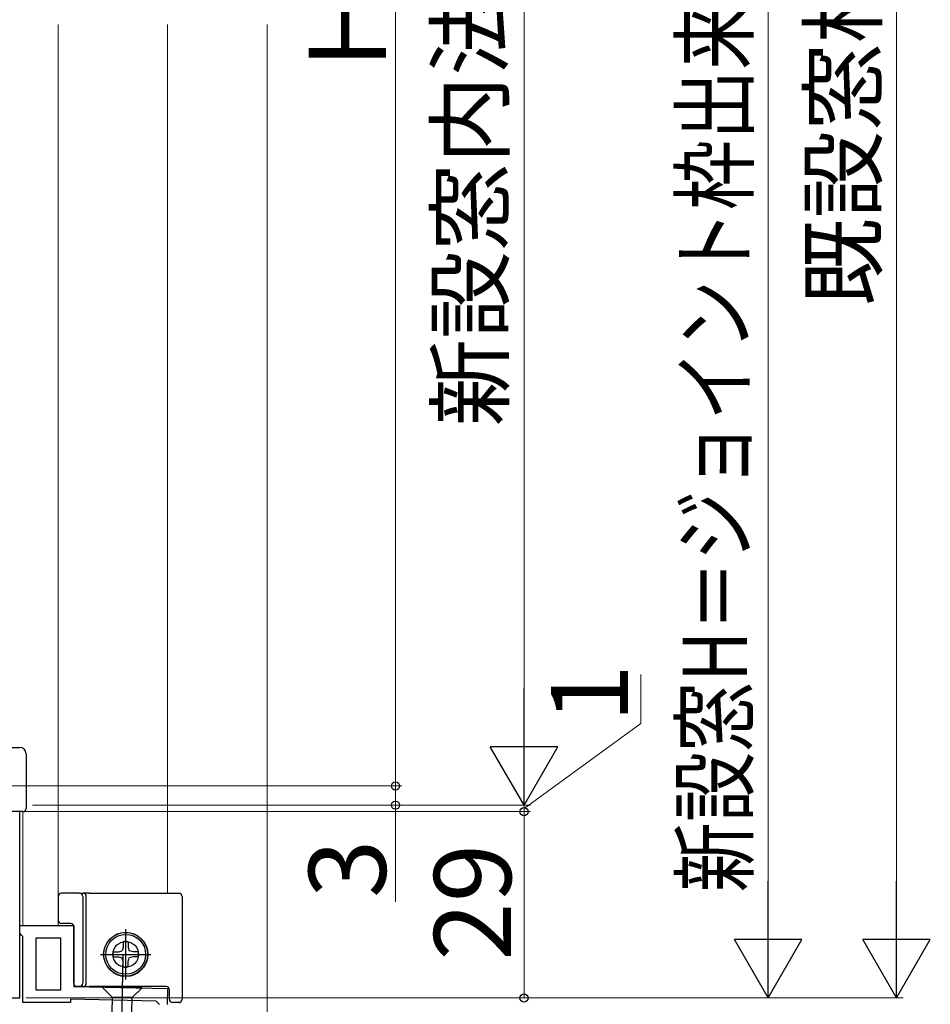
# Model space of a CAD drawing. Extents: x 105 to 1155, y 126 to 1689.
# Drawn here: x 654 to 796, y 942 to 1095 of the extents above; entities that cross this region are included whole.
import ezdxf

# ---------------------------------------------------------------- set-up
doc = ezdxf.new("R2010")
doc.units = 0
for name, color, linetype, lineweight in [('YKK_11', 7, 'CONTINUOUS', 30), ('YKK_12', 2, 'CONTINUOUS', 13), ('YKK_13', 4, 'CONTINUOUS', 30), ('YKK_D', 6, 'CONTINUOUS', 13), ('YSS_K', 3, 'CONTINUOUS', 13)]:
    doc.layers.add(name, color=color, linetype=linetype, lineweight=lineweight)
doc.styles.add('text-b', font='txt')

msp = doc.modelspace()

# ---------------------------------------------------------------- linework, layer by layer
at = {"layer": 'YKK_11', "linetype": 'ByBlock', "lineweight": -2, "ltscale": 0.5}
for p, q in [((654.5, 972), (636, 972)), ((654.5, 943), (654.5, 972)), ((654.5, 954.29), (662.9, 954.29)), ((662.9, 954.29), (662.9, 944.79)), ((654.8, 952.79), (654.5, 953.09)), ((655, 952.59), (654.8, 952.79)), ((655, 942.29), (655, 952.59)), ((660.9, 952.29), (657, 952.29)), ((657, 952.29), (657, 944.29)), ((660.9, 944.29), (660.9, 952.29)), ((657, 944.29), (660.9, 944.29)), ((662.9, 944.79), (677.5, 944.49)), ((677.5, 944.49), (677.45, 941.99)), ((675.76, 942.52), (662.4, 942.8)), ((662.4, 942.8), (662.4, 942.29)), ((675.95, 942.32), (675.76, 942.52)), ((662.4, 942.29), (655, 942.29)), ((676.25, 942.01), (675.95, 942.32))]:
    msp.add_line(p, q, dxfattribs=at)
at = {"layer": 'YKK_11', "linetype": 'ByBlock', "lineweight": -2}
msp.add_line((652.7, 943), (654.5, 943), dxfattribs=at)
at = {"layer": 'YKK_12'}
for p, q in [((660.5, 954.29), (660.5, 1094.5)), ((677.49, 959.29), (677.49, 1094.5)), ((655, 954.29), (655, 972))]:
    msp.add_line(p, q, dxfattribs=at)
at = {"layer": 'YKK_13'}
for p, q in [((637, 982), (654.5, 982)), ((655.5, 981), (655.5, 972.5)), ((654.5, 972), (637, 972)), ((655, 972), (654.5, 972)), ((663.83, 959.29), (661, 959.29)), ((663.83, 959.29), (664.37, 959.29)), ((665.37, 959.29), (664.37, 959.29)), ((665.37, 959.29), (679.3, 959.29)), ((660.5, 958.79), (660.5, 955.09)), ((664.33, 958.79), (664.33, 945.29)), ((664.87, 945.29), (664.87, 958.79)), ((679.8, 958.79), (679.8, 942.79)), ((660.5, 955.09), (660.5, 955.09)), ((661, 954.59), (661, 954.59)), ((662.4, 954.59), (661, 954.59)), ((662.4, 954.59), (662.4, 954.59)), ((662.9, 945.29), (662.9, 954.09)), ((662.9, 954.09), (662.9, 954.09)), ((671, 945.89), (671, 953.69)), ((667.1, 949.79), (674.9, 949.79)), ((670.56, 949.63), (669.95, 919.64)), ((663.83, 944.79), (663.4, 944.79)), ((664.37, 944.79), (663.83, 944.79)), ((664.37, 944.79), (665.37, 944.79)), ((677.3, 944.79), (665.37, 944.79)), ((673.56, 944.57), (667.36, 944.7)), ((667.36, 944.7), (668.88, 943.12)), ((673.56, 944.57), (671.98, 943.05)), ((677.8, 942.79), (677.8, 944.29)), ((668.88, 943.12), (668.6, 929.59)), ((671.98, 943.05), (668.88, 943.12)), ((671.7, 929.52), (671.98, 943.05)), ((679.3, 942.29), (678.3, 942.29))]:
    msp.add_line(p, q, dxfattribs=at)
at = {"layer": 'YKK_13', "ltscale": 0.5}
for p, q in [((670.62, 951.75), (670.6, 950.93)), ((671.38, 951.75), (671.39, 950.93)), ((669.03, 950.17), (669.86, 950.18)), ((669.86, 950.18), (670.45, 950.34)), ((670.6, 950.93), (670.45, 950.34)), ((671.39, 950.93), (671.55, 950.34)), ((672.14, 950.18), (671.55, 950.34)), ((672.96, 950.17), (672.14, 950.18)), ((669.03, 949.41), (669.86, 949.4)), ((669.86, 949.4), (670.45, 949.24)), ((670.6, 948.65), (670.45, 949.22)), ((670.62, 947.83), (670.6, 948.65)), ((671.38, 947.83), (671.39, 948.65)), ((671.39, 948.65), (671.55, 949.24)), ((672.14, 949.4), (671.55, 949.24)), ((672.96, 949.41), (672.14, 949.4))]:
    msp.add_line(p, q, dxfattribs=at)
at = {"layer": 'YKK_13'}
for radius in [3.44, 3.4, 2]:
    msp.add_circle((671, 949.79), radius, dxfattribs=at)
at = {"layer": 'YKK_13', "ltscale": 0.5}
msp.add_circle((671, 949.79), 3.1, dxfattribs=at)
at = {"layer": 'YKK_13'}
for centre, radius, start, end in [((654.5, 981), 1, 0, 90), ((655, 972.5), 0.5, 270, 0), ((663.83, 958.79), 0.5, 359.9466, 89.9465), ((664.37, 958.79), 0.5, 359.9466, 89.9465), ((661, 955.09), 0.5, 180.0087, 269.9913), ((663.83, 945.29), 0.5, 270.0535, 0.0534), ((664.37, 945.29), 0.5, 270.0535, 0.0534), ((677.3, 944.29), 0.5, 0, 90), ((678.3, 942.79), 0.5, 180, 270)]:
    msp.add_arc(centre, radius, start, end, dxfattribs=at)
at = {"layer": 'YKK_13', "ltscale": 0.5}
for start, end in [(79.0552, 100.9448), (169.0552, 190.9448), (349.0573, 10.9448), (259.0552, 280.9448)]:
    msp.add_arc((671, 949.79), 2, start, end, dxfattribs=at)
at = {"layer": 'YKK_13'}
for centre, start_param, end_param in [((679.3, 958.79), 1.569038, 1.570796), ((679.3, 942.79), 4.712389, 4.714147)]:
    msp.add_ellipse(centre, major_axis=(0.532, 0), ratio=0.940706, start_param=start_param, end_param=end_param, dxfattribs=at)
for points, knots in [([(661, 959.29), (660.87, 959.29), (660.74, 959.24), (660.55, 959.05), (660.5, 958.92), (660.5, 958.79)], [0, 0, 0, 0, 0.5, 0.5, 1, 1, 1, 1]), ([(679.8, 958.79), (679.8, 958.92), (679.74, 959.05), (679.6, 959.19), (679.55, 959.23), (679.46, 959.26), (679.43, 959.27), (679.38, 959.28), (679.36, 959.29), (679.34, 959.29), (679.33, 959.29), (679.32, 959.29), (679.31, 959.29), (679.3, 959.29), (679.3, 959.29), (679.3, 959.29)], [0, 0, 0, 0, 0.5, 0.5, 0.75, 0.75, 0.875, 0.875, 0.9375, 0.9375, 0.96875, 0.96875, 0.984375, 0.984375, 1, 1, 1, 1]), ([(662.9, 954.09), (662.9, 954.22), (662.84, 954.35), (662.66, 954.54), (662.53, 954.59), (662.4, 954.59)], [0, 0, 0, 0, 0.5, 0.5, 1, 1, 1, 1]), ([(662.9, 945.29), (662.9, 945.16), (662.95, 945.03), (663.14, 944.84), (663.27, 944.79), (663.4, 944.79)], [0, 0, 0, 0, 0.5, 0.5, 1, 1, 1, 1]), ([(679.3, 942.29), (679.3, 942.29), (679.3, 942.29), (679.31, 942.29), (679.32, 942.29), (679.33, 942.29), (679.34, 942.29), (679.36, 942.29), (679.38, 942.3), (679.43, 942.31), (679.46, 942.32), (679.55, 942.35), (679.6, 942.39), (679.74, 942.53), (679.8, 942.66), (679.8, 942.79)], [0, 0, 0, 0, 0.015625, 0.015625, 0.03125, 0.03125, 0.0625, 0.0625, 0.125, 0.125, 0.25, 0.25, 0.5, 0.5, 1, 1, 1, 1])]:
    msp.add_open_spline(points, degree=3, knots=knots, dxfattribs=at)
at = {"layer": 'YKK_D'}
for p, q in [((791, 953.5), (791, 1267.5)), ((771, 1255.5), (771, 953.5)), ((713, 1219), (713, 976)), ((733, 983.5), (733, 1218.5)), ((751.19, 985.7), (751.19, 993.32)), ((733, 972.5), (751.19, 985.7)), ((713, 976), (713, 978.55)), ((598.5, 976), (714, 976)), ((598.5, 976), (714, 976)), ((713, 976), (713, 973)), ((733, 973), (733, 975.55)), ((655, 972), (734, 972)), ((655, 972), (734, 972)), ((656.5, 973), (734, 973)), ((657.5, 973), (714, 973)), ((696, 973), (734, 973)), ((713, 973), (713, 957.95)), ((733, 972), (733, 973)), ((733, 972), (733, 973)), ((733, 972), (733, 943)), ((733, 972), (733, 969.45)), ((655.5, 943), (772, 943)), ((655.5, 943), (734, 943)), ((655.5, 943), (792, 943))]:
    msp.add_line(p, q, dxfattribs=at)
at = {"layer": 'YKK_D', "lineweight": -2}
for p, q in [((733, 973), (733, 991.19)), ((733, 973), (727.75, 982.09)), ((738.25, 982.09), (727.75, 982.09)), ((733, 973), (738.25, 982.09)), ((771, 943), (771, 961.19)), ((791, 943), (791, 961.19)), ((771, 943), (765.75, 952.09)), ((776.25, 952.09), (765.75, 952.09)), ((771, 943), (776.25, 952.09)), ((791, 943), (785.75, 952.09)), ((796.25, 952.09), (785.75, 952.09)), ((791, 943), (796.25, 952.09))]:
    msp.add_line(p, q, dxfattribs=at)
at = {"layer": 'YKK_D', "linetype": 'ByBlock', "lineweight": -2}
for centre, radius in [((713, 976), 0.637), ((713, 976), 0.637), ((713, 973), 0.638), ((733, 972), 0.638), ((733, 972), 0.638), ((733, 943), 0.637)]:
    msp.add_circle(centre, radius, dxfattribs=at)
at = {"layer": 'YSS_K', "ltscale": 1.5}
msp.add_line((693, 922), (693, 1094.5), dxfattribs=at)

# ---------------------------------------------------------------- texts
at = {"layer": 'YKK_D', "style": 'text-b', "width": 0.8}
msp.add_text('新設窓H＝ジョイント枠出来高JH＝既設窓枠開口高KH－12', height=10, rotation=90, dxfattribs=at).set_placement((767.69, 959.45))
at = {"layer": 'YKK_D', "style": 'text-b'}
for s, height, p in [('既設窓枠開口高KH', 10, (787.69, 1050.67)), ('新設窓内法基準寸法h', 10, (729.63, 1031.94)), ('Hs', 12, (711.5, 1087.68)), ('1', 12, (749.19, 985.86)), ('3', 12, (711.5, 958.56)), ('29', 12, (731, 948.81))]:
    msp.add_text(s, height=height, rotation=90, dxfattribs=at).set_placement(p)

doc.saveas('drawing.dxf')
